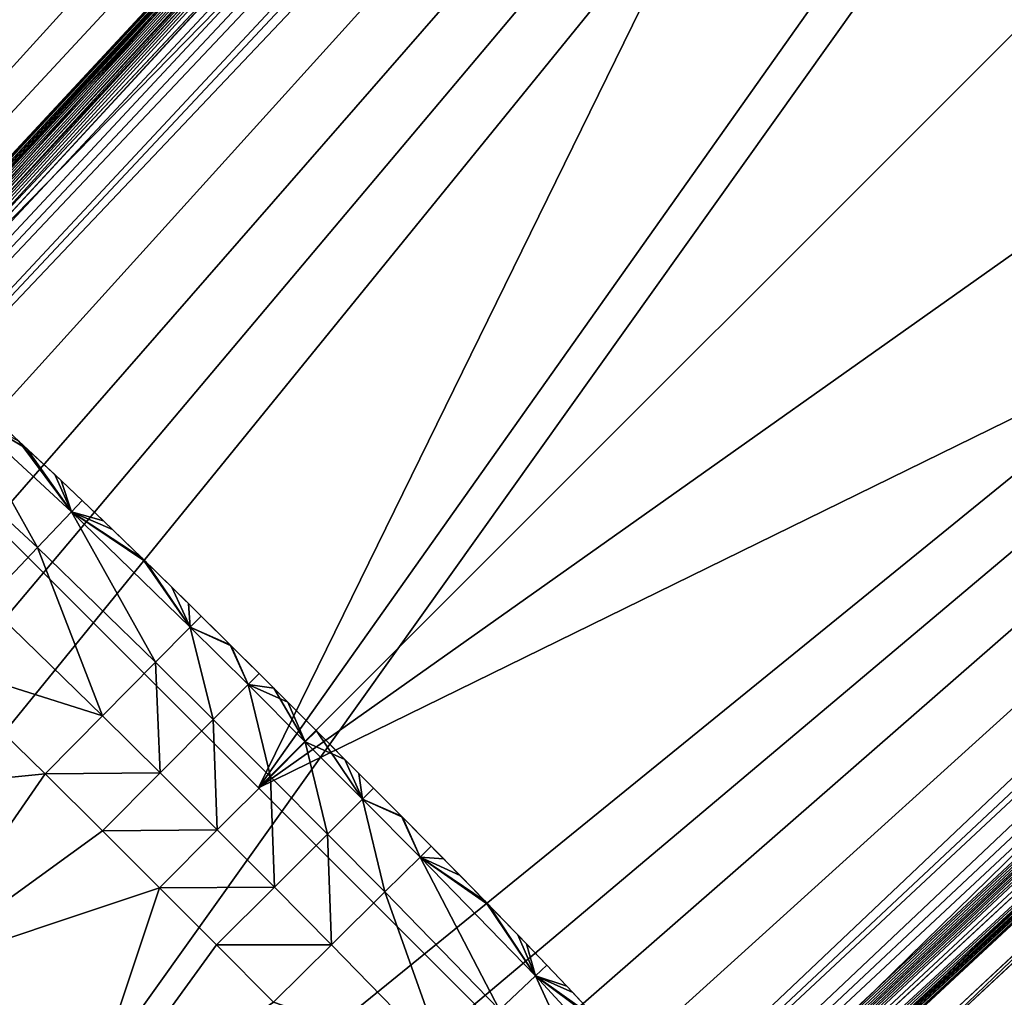
# Model space of a CAD drawing. Units: inches. Extents: x -13.8 to 14.7, y -14 to 13.8.
# Drawn here: x -8.9 to -8.4, y -8.9 to -8.4 of the extents above; entities that cross this region are included whole.
import ezdxf

# ---------------------------------------------------------------- set-up
doc = ezdxf.new("R2010")
doc.units = ezdxf.units.IN
doc.header["$MEASUREMENT"] = 0
for name, color, linetype in [('TABLE-BRACKET', 6, 'Continuous'), ('TABLE-GLIDE', 6, 'Continuous'), ('TABLE-LEG', 6, 'Continuous'), ('TABLE-TOP', 6, 'Continuous')]:
    doc.layers.add(name, color=color, linetype=linetype)

msp = doc.modelspace()

# ---------------------------------------------------------------- linework, layer by layer
at = {"layer": 'TABLE-BRACKET'}
for points in [[(-9.04551, -8.48856, 28.24804), (-8.56904, -8.15128, 28.24804), (-8.75166, -8.19471, 28.24804)], [(-8.56904, -8.15128, 28.24804), (-9.04551, -8.48856, 28.24804), (-8.49945, -8.22088, 28.24804)], [(-8.49945, -8.22088, 28.1693), (-9.04551, -8.48856, 28.1693), (-8.56904, -8.15128, 28.1693)], [(-8.75166, -8.1947, 28.1693), (-8.56904, -8.15128, 28.1693), (-9.04551, -8.48856, 28.1693)], [(-9.04551, -8.48856, 28.1693), (-9.11163, -8.42244, 28.1693), (-8.75166, -8.1947, 28.1693)], [(-8.75166, -8.19471, 28.24804), (-9.11163, -8.42244, 28.24804), (-9.04551, -8.48856, 28.24804)], [(-8.49945, -8.22088, 28.24804), (-9.04551, -8.48856, 28.24804), (-8.76713, -8.76695, 28.24804)], [(-9.04551, -8.48856, 28.1693), (-8.49945, -8.22088, 28.1693), (-8.76713, -8.76695, 28.1693)], [(-8.76713, -8.76695, 28.24804), (-8.42985, -8.29048, 28.24804), (-8.49945, -8.22088, 28.24804)], [(-8.76713, -8.76695, 28.1693), (-8.49945, -8.22088, 28.1693), (-8.42985, -8.29048, 28.1693)], [(-8.42985, -8.29048, 28.24804), (-8.76713, -8.76695, 28.24804), (-8.36025, -8.36007, 28.24804)], [(-8.76713, -8.76695, 28.1693), (-8.42985, -8.29048, 28.1693), (-8.36025, -8.36007, 28.1693)], [(-8.76713, -8.76695, 28.24804), (-8.29066, -8.42967, 28.24804), (-8.36025, -8.36007, 28.24804)], [(-8.29066, -8.42967, 28.1693), (-8.76713, -8.76695, 28.1693), (-8.36025, -8.36007, 28.1693)], [(-8.22106, -8.49927, 28.24804), (-8.29066, -8.42967, 28.24804), (-8.76713, -8.76695, 28.24804)], [(-8.22106, -8.49927, 28.1693), (-8.76713, -8.76695, 28.1693), (-8.29066, -8.42967, 28.1693)], [(-9.04551, -8.48856, 28.1693), (-8.76713, -8.76695, 28.24804), (-9.04551, -8.48856, 28.24804)], [(-8.76713, -8.76695, 28.1693), (-8.76713, -8.76695, 28.24804), (-9.04551, -8.48856, 28.1693)], [(-8.76713, -8.76695, 28.24804), (-8.48874, -9.04534, 28.24804), (-8.22106, -8.49927, 28.24804)], [(-8.76713, -8.76695, 28.1693), (-8.22106, -8.49927, 28.1693), (-8.48874, -9.04534, 28.1693)], [(-8.22106, -8.49927, 28.24804), (-8.48874, -9.04534, 28.24804), (-8.15146, -8.56887, 28.24804)], [(-8.15146, -8.56887, 28.1693), (-8.48874, -9.04534, 28.1693), (-8.22106, -8.49927, 28.1693)], [(-8.19489, -8.75148, 28.24804), (-8.15146, -8.56887, 28.24804), (-8.48874, -9.04534, 28.24804)], [(-8.48874, -9.04534, 28.1693), (-8.15146, -8.56887, 28.1693), (-8.19489, -8.75148, 28.1693)], [(-8.48874, -9.04534, 28.1693), (-8.19489, -8.75148, 28.1693), (-8.42263, -9.11145, 28.1693)], [(-8.42263, -9.11145, 28.24804), (-8.19489, -8.75148, 28.24804), (-8.48874, -9.04534, 28.24804)], [(-8.76713, -8.76695, 28.1693), (-8.48874, -9.04534, 28.24804), (-8.76713, -8.76695, 28.24804)], [(-8.48874, -9.04534, 28.1693), (-8.48874, -9.04534, 28.24804), (-8.76713, -8.76695, 28.1693)]]:
    msp.add_3dface(points, dxfattribs=at)
at = {"layer": 'TABLE-GLIDE'}
for points in [[(-8.8652, -8.66032, 0.10752), (-8.9142, -8.61506, 0.10752), (-8.89962, -8.5987, 0.14089)], [(-8.8652, -8.66032, 0.40419), (-8.89962, -8.5987, 0.37082), (-8.9142, -8.61506, 0.40419)], [(-8.8652, -8.66032, 0.10752), (-8.89962, -8.5987, 0.14089), (-8.85009, -8.64443, 0.14089)], [(-8.87352, -8.61303, 0.17712), (-8.85009, -8.64443, 0.14089), (-8.89962, -8.5987, 0.14089)], [(-8.8652, -8.66032, 0.40419), (-8.85009, -8.64443, 0.37082), (-8.89962, -8.5987, 0.37082)], [(-8.89962, -8.5987, 0.37082), (-8.86984, -8.61643, 0.3346), (-8.88234, -8.60496, 0.3346)], [(-8.89962, -8.5987, 0.37082), (-8.85009, -8.64443, 0.37082), (-8.86984, -8.61643, 0.3346)], [(-8.87352, -8.61303, 0.17712), (-8.88234, -8.60496, 0.3346), (-8.86984, -8.61643, 0.3346)], [(-8.88819, -8.68449, 0.0856), (-8.9142, -8.61506, 0.10752), (-8.8652, -8.66032, 0.10752)], [(-8.88819, -8.68449, 0.42611), (-8.8652, -8.66032, 0.40419), (-8.9142, -8.61506, 0.40419)], [(-8.85473, -8.63052, 0.17712), (-8.87352, -8.61303, 0.17712), (-8.86984, -8.61643, 0.3346)], [(-8.85473, -8.63052, 0.17712), (-8.85009, -8.64443, 0.14089), (-8.87352, -8.61303, 0.17712)], [(-8.85473, -8.63052, 0.17712), (-8.86984, -8.61643, 0.3346), (-8.85751, -8.62791, 0.3346)], [(-8.86984, -8.61643, 0.3346), (-8.85009, -8.64443, 0.37082), (-8.85751, -8.62791, 0.3346)], [(-8.83591, -8.64842, 0.17712), (-8.85473, -8.63052, 0.17712), (-8.85751, -8.62791, 0.3346)], [(-8.83591, -8.64842, 0.17712), (-8.85751, -8.62791, 0.3346), (-8.84533, -8.63943, 0.3346)], [(-8.85751, -8.62791, 0.3346), (-8.85009, -8.64443, 0.37082), (-8.84533, -8.63943, 0.3346)], [(-8.83591, -8.64842, 0.17712), (-8.85009, -8.64443, 0.14089), (-8.85473, -8.63052, 0.17712)], [(-8.83195, -8.65223, 0.3346), (-8.84533, -8.63943, 0.3346), (-8.85009, -8.64443, 0.37082)], [(-8.83591, -8.64842, 0.17712), (-8.84533, -8.63943, 0.3346), (-8.83195, -8.65223, 0.3346)], [(-8.81287, -8.71117, 0.10752), (-8.8652, -8.66032, 0.10752), (-8.85009, -8.64443, 0.14089)], [(-8.81287, -8.71117, 0.40419), (-8.85009, -8.64443, 0.37082), (-8.8652, -8.66032, 0.40419)], [(-8.81287, -8.71117, 0.10752), (-8.85009, -8.64443, 0.14089), (-8.79747, -8.69558, 0.14089)], [(-8.81706, -8.66666, 0.17712), (-8.85009, -8.64443, 0.14089), (-8.83591, -8.64842, 0.17712)], [(-8.79747, -8.69558, 0.14089), (-8.85009, -8.64443, 0.14089), (-8.81706, -8.66666, 0.17712)], [(-8.81287, -8.71117, 0.40419), (-8.79747, -8.69558, 0.37082), (-8.85009, -8.64443, 0.37082)], [(-8.81872, -8.66505, 0.3346), (-8.83195, -8.65223, 0.3346), (-8.85009, -8.64443, 0.37082)], [(-8.81872, -8.66505, 0.3346), (-8.85009, -8.64443, 0.37082), (-8.79747, -8.69558, 0.37082)], [(-8.81706, -8.66666, 0.17712), (-8.83591, -8.64842, 0.17712), (-8.83195, -8.65223, 0.3346)], [(-8.81706, -8.66666, 0.17712), (-8.83195, -8.65223, 0.3346), (-8.81872, -8.66505, 0.3346)], [(-8.83633, -8.7349, 0.0856), (-8.88819, -8.68449, 0.0856), (-8.8652, -8.66032, 0.10752)], [(-8.83633, -8.7349, 0.42611), (-8.8652, -8.66032, 0.40419), (-8.88819, -8.68449, 0.42611)], [(-8.83633, -8.7349, 0.0856), (-8.8652, -8.66032, 0.10752), (-8.81287, -8.71117, 0.10752)], [(-8.83633, -8.7349, 0.42611), (-8.81287, -8.71117, 0.40419), (-8.8652, -8.66032, 0.40419)], [(-8.79818, -8.68517, 0.17712), (-8.81706, -8.66666, 0.17712), (-8.81872, -8.66505, 0.3346)], [(-8.79818, -8.68517, 0.17712), (-8.81872, -8.66505, 0.3346), (-8.80561, -8.67786, 0.3346)], [(-8.79747, -8.69558, 0.37082), (-8.80561, -8.67786, 0.3346), (-8.81872, -8.66505, 0.3346)], [(-8.79818, -8.68517, 0.17712), (-8.79747, -8.69558, 0.14089), (-8.81706, -8.66666, 0.17712)], [(-8.79818, -8.68517, 0.17712), (-8.80561, -8.67786, 0.3346), (-8.79261, -8.69067, 0.3346)], [(-8.79261, -8.69067, 0.3346), (-8.80561, -8.67786, 0.3346), (-8.79747, -8.69558, 0.37082)], [(-8.83633, -8.7349, 0.0856), (-8.91316, -8.71075, 0.07869), (-8.88819, -8.68449, 0.0856)], [(-8.83633, -8.7349, 0.42611), (-8.88819, -8.68449, 0.42611), (-8.91316, -8.71075, 0.43302)], [(-8.77927, -8.70388, 0.17712), (-8.79818, -8.68517, 0.17712), (-8.79261, -8.69067, 0.3346)], [(-8.77927, -8.70388, 0.17712), (-8.79747, -8.69558, 0.14089), (-8.79818, -8.68517, 0.17712)], [(-8.79747, -8.69558, 0.37082), (-8.7797, -8.70345, 0.3346), (-8.79261, -8.69067, 0.3346)], [(-8.77927, -8.70388, 0.17712), (-8.79261, -8.69067, 0.3346), (-8.7797, -8.70345, 0.3346)], [(-8.78724, -8.73663, 0.10752), (-8.81287, -8.71117, 0.10752), (-8.79747, -8.69558, 0.14089)], [(-8.78724, -8.73663, 0.40419), (-8.79747, -8.69558, 0.37082), (-8.81287, -8.71117, 0.40419)], [(-8.78724, -8.73663, 0.10752), (-8.79747, -8.69558, 0.14089), (-8.77176, -8.72111, 0.14089)], [(-8.77176, -8.72111, 0.14089), (-8.79747, -8.69558, 0.14089), (-8.77927, -8.70388, 0.17712)], [(-8.78724, -8.73663, 0.40419), (-8.77176, -8.72111, 0.37082), (-8.79747, -8.69558, 0.37082)], [(-8.77176, -8.72111, 0.37082), (-8.7797, -8.70345, 0.3346), (-8.79747, -8.69558, 0.37082)], [(-8.76036, -8.72272, 0.17712), (-8.77927, -8.70388, 0.17712), (-8.7797, -8.70345, 0.3346)], [(-8.76036, -8.72272, 0.17712), (-8.7797, -8.70345, 0.3346), (-8.76688, -8.71621, 0.3346)], [(-8.76688, -8.71621, 0.3346), (-8.7797, -8.70345, 0.3346), (-8.77176, -8.72111, 0.37082)], [(-8.76036, -8.72272, 0.17712), (-8.77176, -8.72111, 0.14089), (-8.77927, -8.70388, 0.17712)], [(-8.91316, -8.71075, 0.07869), (-8.99663, -8.77411, 0.07869), (-8.86179, -8.76067, 0.07869)], [(-8.99663, -8.77411, -0.00005), (-8.91316, -8.71075, -0.00005), (-8.86179, -8.76067, -0.00005)], [(-8.99663, -8.77411, 0.07869), (-8.91316, -8.71075, 0.07869), (-8.86179, -8.76067, 0.07869)], [(-8.91316, -8.71075, 0.43302), (-8.99663, -8.77411, 0.43302), (-8.86179, -8.76067, 0.43302)], [(-8.91316, -8.71075, 0.07869), (-8.86179, -8.76067, 0.07869), (-8.86179, -8.76067, -0.00005)], [(-8.91316, -8.71075, 0.07869), (-8.86179, -8.76067, -0.00005), (-8.91316, -8.71075, -0.00005)], [(-8.83633, -8.7349, 0.0856), (-8.86179, -8.76067, 0.07869), (-8.91316, -8.71075, 0.07869)], [(-8.83633, -8.7349, 0.42611), (-8.91316, -8.71075, 0.43302), (-8.86179, -8.76067, 0.43302)], [(-8.8108, -8.76026, 0.0856), (-8.83633, -8.7349, 0.0856), (-8.81287, -8.71117, 0.10752)], [(-8.8108, -8.76026, 0.42611), (-8.81287, -8.71117, 0.40419), (-8.83633, -8.7349, 0.42611)], [(-8.8108, -8.76026, 0.0856), (-8.81287, -8.71117, 0.10752), (-8.78724, -8.73663, 0.10752)], [(-8.8108, -8.76026, 0.42611), (-8.78724, -8.73663, 0.40419), (-8.81287, -8.71117, 0.40419)], [(-8.77176, -8.72111, 0.37082), (-8.75414, -8.72893, 0.3346), (-8.76688, -8.71621, 0.3346)], [(-8.76036, -8.72272, 0.17712), (-8.76688, -8.71621, 0.3346), (-8.75414, -8.72893, 0.3346)], [(-8.76183, -8.76201, 0.10752), (-8.78724, -8.73663, 0.10752), (-8.77176, -8.72111, 0.14089)], [(-8.76183, -8.76201, 0.40419), (-8.77176, -8.72111, 0.37082), (-8.78724, -8.73663, 0.40419)], [(-8.76183, -8.76201, 0.10752), (-8.77176, -8.72111, 0.14089), (-8.74633, -8.74652, 0.14089)], [(-8.76036, -8.72272, 0.17712), (-8.74633, -8.74652, 0.14089), (-8.77176, -8.72111, 0.14089)], [(-8.76183, -8.76201, 0.40419), (-8.74633, -8.74652, 0.37082), (-8.77176, -8.72111, 0.37082)], [(-8.74633, -8.74652, 0.37082), (-8.75414, -8.72893, 0.3346), (-8.77176, -8.72111, 0.37082)], [(-8.74144, -8.74163, 0.17712), (-8.76036, -8.72272, 0.17712), (-8.75414, -8.72893, 0.3346)], [(-8.76036, -8.72272, 0.17712), (-8.74144, -8.74163, 0.17712), (-8.74633, -8.74652, 0.14089)], [(-8.74144, -8.74163, 0.17712), (-8.75414, -8.72893, 0.3346), (-8.74144, -8.74163, 0.3346)], [(-8.74144, -8.74163, 0.3346), (-8.75414, -8.72893, 0.3346), (-8.74633, -8.74652, 0.37082)], [(-8.8108, -8.76026, 0.0856), (-8.86179, -8.76067, 0.07869), (-8.83633, -8.7349, 0.0856)], [(-8.8108, -8.76026, 0.42611), (-8.83633, -8.7349, 0.42611), (-8.86179, -8.76067, 0.43302)], [(-8.78542, -8.78561, 0.0856), (-8.8108, -8.76026, 0.0856), (-8.78724, -8.73663, 0.10752)], [(-8.78542, -8.78561, 0.42611), (-8.78724, -8.73663, 0.40419), (-8.8108, -8.76026, 0.42611)], [(-8.78542, -8.78561, 0.0856), (-8.78724, -8.73663, 0.10752), (-8.76183, -8.76201, 0.10752)], [(-8.78542, -8.78561, 0.42611), (-8.76183, -8.76201, 0.40419), (-8.78724, -8.73663, 0.40419)], [(-8.74144, -8.74163, 0.17712), (-8.72092, -8.77195, 0.14089), (-8.74633, -8.74652, 0.14089)], [(-8.74633, -8.74652, 0.37082), (-8.72875, -8.75433, 0.3346), (-8.74144, -8.74163, 0.3346)], [(-8.72253, -8.76055, 0.17712), (-8.74144, -8.74163, 0.17712), (-8.74144, -8.74163, 0.3346)], [(-8.72253, -8.76055, 0.17712), (-8.74144, -8.74163, 0.3346), (-8.72875, -8.75433, 0.3346)], [(-8.74144, -8.74163, 0.17712), (-8.72253, -8.76055, 0.17712), (-8.72092, -8.77195, 0.14089)], [(-8.73644, -8.78742, 0.10752), (-8.76183, -8.76201, 0.10752), (-8.74633, -8.74652, 0.14089)], [(-8.73644, -8.78742, 0.40419), (-8.74633, -8.74652, 0.37082), (-8.76183, -8.76201, 0.40419)], [(-8.73644, -8.78742, 0.10752), (-8.74633, -8.74652, 0.14089), (-8.72092, -8.77195, 0.14089)], [(-8.73644, -8.78742, 0.40419), (-8.72092, -8.77195, 0.37082), (-8.74633, -8.74652, 0.37082)], [(-8.74633, -8.74652, 0.37082), (-8.72092, -8.77195, 0.37082), (-8.72875, -8.75433, 0.3346)], [(-8.72253, -8.76055, 0.17712), (-8.72875, -8.75433, 0.3346), (-8.71603, -8.76707, 0.3346)], [(-8.72875, -8.75433, 0.3346), (-8.72092, -8.77195, 0.37082), (-8.71603, -8.76707, 0.3346)], [(-8.92239, -8.84834, 0.07869), (-8.86179, -8.76067, 0.07869), (-8.99663, -8.77411, 0.07869)], [(-8.92239, -8.84834, -0.00005), (-8.99663, -8.77411, -0.00005), (-8.86179, -8.76067, -0.00005)], [(-8.92239, -8.84834, 0.07869), (-8.99663, -8.77411, 0.07869), (-8.86179, -8.76067, 0.07869)], [(-8.92239, -8.84834, 0.43302), (-8.86179, -8.76067, 0.43302), (-8.99663, -8.77411, 0.43302)], [(-8.83638, -8.78591, 0.07869), (-8.86179, -8.76067, 0.07869), (-8.92239, -8.84834, 0.07869)], [(-8.83638, -8.78591, -0.00005), (-8.92239, -8.84834, -0.00005), (-8.86179, -8.76067, -0.00005)], [(-8.83638, -8.78591, 0.07869), (-8.92239, -8.84834, 0.07869), (-8.86179, -8.76067, 0.07869)], [(-8.83638, -8.78591, 0.43302), (-8.86179, -8.76067, 0.43302), (-8.92239, -8.84834, 0.43302)], [(-8.8108, -8.76026, 0.0856), (-8.83638, -8.78591, 0.07869), (-8.86179, -8.76067, 0.07869)], [(-8.8108, -8.76026, 0.42611), (-8.86179, -8.76067, 0.43302), (-8.83638, -8.78591, 0.43302)], [(-8.86179, -8.76067, 0.07869), (-8.83638, -8.78591, 0.07869), (-8.83638, -8.78591, -0.00005)], [(-8.86179, -8.76067, 0.07869), (-8.83638, -8.78591, -0.00005), (-8.86179, -8.76067, -0.00005)], [(-8.78542, -8.78561, 0.0856), (-8.83638, -8.78591, 0.07869), (-8.8108, -8.76026, 0.0856)], [(-8.78542, -8.78561, 0.42611), (-8.8108, -8.76026, 0.42611), (-8.83638, -8.78591, 0.43302)], [(-8.76007, -8.81098, 0.0856), (-8.78542, -8.78561, 0.0856), (-8.76183, -8.76201, 0.10752)], [(-8.76007, -8.81098, 0.42611), (-8.76183, -8.76201, 0.40419), (-8.78542, -8.78561, 0.42611)], [(-8.76007, -8.81098, 0.0856), (-8.76183, -8.76201, 0.10752), (-8.73644, -8.78742, 0.10752)], [(-8.76007, -8.81098, 0.42611), (-8.73644, -8.78742, 0.40419), (-8.76183, -8.76201, 0.40419)], [(-8.70369, -8.77946, 0.17712), (-8.72253, -8.76055, 0.17712), (-8.71603, -8.76707, 0.3346)], [(-8.72092, -8.77195, 0.14089), (-8.72253, -8.76055, 0.17712), (-8.70369, -8.77946, 0.17712)], [(-8.72092, -8.77195, 0.37082), (-8.70327, -8.77989, 0.3346), (-8.71603, -8.76707, 0.3346)], [(-8.70369, -8.77946, 0.17712), (-8.71603, -8.76707, 0.3346), (-8.70327, -8.77989, 0.3346)], [(-8.71098, -8.81306, 0.10752), (-8.73644, -8.78742, 0.10752), (-8.72092, -8.77195, 0.14089)], [(-8.71098, -8.81306, 0.40419), (-8.72092, -8.77195, 0.37082), (-8.73644, -8.78742, 0.40419)], [(-8.71098, -8.81306, 0.10752), (-8.72092, -8.77195, 0.14089), (-8.69539, -8.79765, 0.14089)], [(-8.69539, -8.79765, 0.14089), (-8.72092, -8.77195, 0.14089), (-8.70369, -8.77946, 0.17712)], [(-8.71098, -8.81306, 0.40419), (-8.69539, -8.79765, 0.37082), (-8.72092, -8.77195, 0.37082)], [(-8.70327, -8.77989, 0.3346), (-8.72092, -8.77195, 0.37082), (-8.69539, -8.79765, 0.37082)], [(-8.68498, -8.79837, 0.17712), (-8.70369, -8.77946, 0.17712), (-8.70327, -8.77989, 0.3346)], [(-8.69539, -8.79765, 0.14089), (-8.70369, -8.77946, 0.17712), (-8.68498, -8.79837, 0.17712)], [(-8.68498, -8.79837, 0.17712), (-8.70327, -8.77989, 0.3346), (-8.69047, -8.7928, 0.3346)], [(-8.70327, -8.77989, 0.3346), (-8.69539, -8.79765, 0.37082), (-8.69047, -8.7928, 0.3346)], [(-8.81104, -8.81123, 0.07869), (-8.83638, -8.78591, 0.07869), (-8.92239, -8.84834, 0.07869)], [(-8.81104, -8.81123, -0.00005), (-8.92239, -8.84834, -0.00005), (-8.83638, -8.78591, -0.00005)], [(-8.92239, -8.84834, 0.07869), (-8.83638, -8.78591, 0.07869), (-8.81104, -8.81123, 0.07869)], [(-8.92239, -8.84834, 0.43302), (-8.81104, -8.81123, 0.43302), (-8.83638, -8.78591, 0.43302)], [(-8.78542, -8.78561, 0.0856), (-8.81104, -8.81123, 0.07869), (-8.83638, -8.78591, 0.07869)], [(-8.78542, -8.78561, 0.42611), (-8.83638, -8.78591, 0.43302), (-8.81104, -8.81123, 0.43302)], [(-8.83638, -8.78591, 0.07869), (-8.81104, -8.81123, 0.07869), (-8.81104, -8.81123, -0.00005)], [(-8.83638, -8.78591, 0.07869), (-8.81104, -8.81123, -0.00005), (-8.83638, -8.78591, -0.00005)], [(-8.81104, -8.81123, 0.07869), (-8.78542, -8.78561, 0.0856), (-8.76007, -8.81098, 0.0856)], [(-8.76007, -8.81098, 0.42611), (-8.78542, -8.78561, 0.42611), (-8.81104, -8.81123, 0.43302)], [(-8.73472, -8.83651, 0.0856), (-8.76007, -8.81098, 0.0856), (-8.73644, -8.78742, 0.10752)], [(-8.73472, -8.83651, 0.42611), (-8.73644, -8.78742, 0.40419), (-8.76007, -8.81098, 0.42611)], [(-8.73472, -8.83651, 0.0856), (-8.73644, -8.78742, 0.10752), (-8.71098, -8.81306, 0.10752)], [(-8.73472, -8.83651, 0.42611), (-8.71098, -8.81306, 0.40419), (-8.73644, -8.78742, 0.40419)], [(-8.69539, -8.79765, 0.37082), (-8.67767, -8.8058, 0.3346), (-8.69047, -8.7928, 0.3346)], [(-8.68498, -8.79837, 0.17712), (-8.69047, -8.7928, 0.3346), (-8.67767, -8.8058, 0.3346)], [(-8.66012, -8.86539, 0.10752), (-8.71098, -8.81306, 0.10752), (-8.69539, -8.79765, 0.14089)], [(-8.66012, -8.86539, 0.40419), (-8.69539, -8.79765, 0.37082), (-8.71098, -8.81306, 0.40419)], [(-8.66012, -8.86539, 0.10752), (-8.69539, -8.79765, 0.14089), (-8.64424, -8.85029, 0.14089)], [(-8.69539, -8.79765, 0.14089), (-8.68498, -8.79837, 0.17712), (-8.66647, -8.81725, 0.17712)], [(-8.64424, -8.85029, 0.14089), (-8.69539, -8.79765, 0.14089), (-8.66647, -8.81725, 0.17712)], [(-8.66012, -8.86539, 0.40419), (-8.64424, -8.85029, 0.37082), (-8.69539, -8.79765, 0.37082)], [(-8.67767, -8.8058, 0.3346), (-8.69539, -8.79765, 0.37082), (-8.66486, -8.8189, 0.3346)], [(-8.66486, -8.8189, 0.3346), (-8.69539, -8.79765, 0.37082), (-8.64424, -8.85029, 0.37082)], [(-8.66647, -8.81725, 0.17712), (-8.68498, -8.79837, 0.17712), (-8.67767, -8.8058, 0.3346)], [(-8.66647, -8.81725, 0.17712), (-8.67767, -8.8058, 0.3346), (-8.66486, -8.8189, 0.3346)], [(-8.92239, -8.84834, 0.07869), (-8.84816, -8.92258, 0.07869), (-8.81104, -8.81123, 0.07869)], [(-8.92239, -8.84834, -0.00005), (-8.81104, -8.81123, -0.00005), (-8.84816, -8.92258, -0.00005)], [(-8.92239, -8.84834, 0.07869), (-8.81104, -8.81123, 0.07869), (-8.84816, -8.92258, 0.07869)], [(-8.84816, -8.92258, 0.43302), (-8.81104, -8.81123, 0.43302), (-8.92239, -8.84834, 0.43302)], [(-8.84816, -8.92258, 0.07869), (-8.78573, -8.83656, 0.07869), (-8.81104, -8.81123, 0.07869)], [(-8.81104, -8.81123, -0.00005), (-8.78573, -8.83656, -0.00005), (-8.84816, -8.92258, -0.00005)], [(-8.81104, -8.81123, 0.07869), (-8.78573, -8.83656, 0.07869), (-8.84816, -8.92258, 0.07869)], [(-8.81104, -8.81123, 0.43302), (-8.84816, -8.92258, 0.43302), (-8.78573, -8.83656, 0.43302)], [(-8.81104, -8.81123, 0.07869), (-8.76007, -8.81098, 0.0856), (-8.78573, -8.83656, 0.07869)], [(-8.76007, -8.81098, 0.42611), (-8.81104, -8.81123, 0.43302), (-8.78573, -8.83656, 0.43302)], [(-8.81104, -8.81123, 0.07869), (-8.78573, -8.83656, 0.07869), (-8.78573, -8.83656, -0.00005)], [(-8.81104, -8.81123, 0.07869), (-8.78573, -8.83656, -0.00005), (-8.81104, -8.81123, -0.00005)], [(-8.73472, -8.83651, 0.0856), (-8.78573, -8.83656, 0.07869), (-8.76007, -8.81098, 0.0856)], [(-8.73472, -8.83651, 0.42611), (-8.76007, -8.81098, 0.42611), (-8.78573, -8.83656, 0.43302)], [(-8.6843, -8.88838, 0.0856), (-8.73472, -8.83651, 0.0856), (-8.71098, -8.81306, 0.10752)], [(-8.6843, -8.88838, 0.42611), (-8.71098, -8.81306, 0.40419), (-8.73472, -8.83651, 0.42611)], [(-8.6843, -8.88838, 0.0856), (-8.71098, -8.81306, 0.10752), (-8.66012, -8.86539, 0.10752)], [(-8.6843, -8.88838, 0.42611), (-8.66012, -8.86539, 0.40419), (-8.71098, -8.81306, 0.40419)], [(-8.64824, -8.8361, 0.17712), (-8.66647, -8.81725, 0.17712), (-8.66486, -8.8189, 0.3346)], [(-8.64424, -8.85029, 0.14089), (-8.66647, -8.81725, 0.17712), (-8.64824, -8.8361, 0.17712)], [(-8.64824, -8.8361, 0.17712), (-8.66486, -8.8189, 0.3346), (-8.65205, -8.83214, 0.3346)], [(-8.64424, -8.85029, 0.37082), (-8.65205, -8.83214, 0.3346), (-8.66486, -8.8189, 0.3346)], [(-8.63034, -8.85492, 0.17712), (-8.64824, -8.8361, 0.17712), (-8.65205, -8.83214, 0.3346)], [(-8.63034, -8.85492, 0.17712), (-8.65205, -8.83214, 0.3346), (-8.63923, -8.84553, 0.3346)], [(-8.65205, -8.83214, 0.3346), (-8.64424, -8.85029, 0.37082), (-8.63923, -8.84553, 0.3346)], [(-8.78573, -8.83656, 0.07869), (-8.84816, -8.92258, 0.07869), (-8.76048, -8.86198, 0.07869)], [(-8.76048, -8.86198, -0.00005), (-8.84816, -8.92258, -0.00005), (-8.78573, -8.83656, -0.00005)], [(-8.76048, -8.86198, 0.07869), (-8.84816, -8.92258, 0.07869), (-8.78573, -8.83656, 0.07869)], [(-8.78573, -8.83656, 0.43302), (-8.84816, -8.92258, 0.43302), (-8.76048, -8.86198, 0.43302)], [(-8.73472, -8.83651, 0.0856), (-8.76048, -8.86198, 0.07869), (-8.78573, -8.83656, 0.07869)], [(-8.73472, -8.83651, 0.42611), (-8.78573, -8.83656, 0.43302), (-8.76048, -8.86198, 0.43302)], [(-8.78573, -8.83656, 0.07869), (-8.76048, -8.86198, 0.07869), (-8.76048, -8.86198, -0.00005)], [(-8.78573, -8.83656, 0.07869), (-8.76048, -8.86198, -0.00005), (-8.78573, -8.83656, -0.00005)], [(-8.6843, -8.88838, 0.0856), (-8.76048, -8.86198, 0.07869), (-8.73472, -8.83651, 0.0856)], [(-8.6843, -8.88838, 0.42611), (-8.73472, -8.83651, 0.42611), (-8.76048, -8.86198, 0.43302)], [(-8.64424, -8.85029, 0.14089), (-8.64824, -8.8361, 0.17712), (-8.63034, -8.85492, 0.17712)], [(-8.63923, -8.84553, 0.3346), (-8.64424, -8.85029, 0.37082), (-8.6277, -8.85772, 0.3346)], [(-8.63034, -8.85492, 0.17712), (-8.63923, -8.84553, 0.3346), (-8.6277, -8.85772, 0.3346)], [(-8.84816, -8.92258, 0.07869), (-8.92239, -8.84834, 0.07869), (-8.99663, -8.92258, 0.07869)], [(-8.92239, -8.84834, -0.00005), (-8.84816, -8.92258, -0.00005), (-8.92239, -8.99682, -0.00005)], [(-8.92239, -8.84834, 0.07869), (-8.84816, -8.92258, 0.07869), (-8.92239, -8.99682, 0.07869)], [(-8.90959, -8.91562, 0.43302), (-8.84816, -8.92258, 0.43302), (-8.92239, -8.84834, 0.43302)], [(-8.6148, -8.91444, 0.10752), (-8.66012, -8.86539, 0.10752), (-8.64424, -8.85029, 0.14089)], [(-8.6148, -8.91444, 0.40419), (-8.64424, -8.85029, 0.37082), (-8.66012, -8.86539, 0.40419)], [(-8.6148, -8.91444, 0.10752), (-8.64424, -8.85029, 0.14089), (-8.59843, -8.89987, 0.14089)], [(-8.64424, -8.85029, 0.14089), (-8.63034, -8.85492, 0.17712), (-8.61284, -8.87371, 0.17712)], [(-8.64424, -8.85029, 0.14089), (-8.61284, -8.87371, 0.17712), (-8.59843, -8.89987, 0.14089)], [(-8.6148, -8.91444, 0.40419), (-8.59843, -8.89987, 0.37082), (-8.64424, -8.85029, 0.37082)], [(-8.64424, -8.85029, 0.37082), (-8.61618, -8.87007, 0.3346), (-8.6277, -8.85772, 0.3346)], [(-8.61618, -8.87007, 0.3346), (-8.64424, -8.85029, 0.37082), (-8.59843, -8.89987, 0.37082)], [(-8.61284, -8.87371, 0.17712), (-8.63034, -8.85492, 0.17712), (-8.6277, -8.85772, 0.3346)], [(-8.61284, -8.87371, 0.17712), (-8.6277, -8.85772, 0.3346), (-8.61618, -8.87007, 0.3346)]]:
    msp.add_3dface(points, dxfattribs=at)
at = {"layer": 'TABLE-LEG'}
for points in [[(-9.18706, -8.84748, 0.43302), (-1.62043, -0.74904, 24.54781), (-5.76473, -5.13962, 13.76351)], [(-9.18706, -8.84748, 0.43302), (-7.35108, -6.76719, 6.46172), (-1.62043, -0.74904, 24.54781)], [(-5.79249, -5.05559, 13.77046), (-9.27952, -8.81448, 1.8639), (-1.91835, -0.89844, 27.25664)], [(-9.27952, -8.81448, 1.8639), (-1.92537, -0.92216, 27.26591), (-1.91835, -0.89844, 27.25664)], [(-1.92537, -0.92216, 27.26591), (-9.27952, -8.81448, 1.8639), (-9.70943, -9.3103, 0.43302)], [(-9.70943, -9.3103, 0.43302), (-1.92688, -0.94519, 27.2733), (-1.92537, -0.92216, 27.26591)], [(-1.92688, -0.94519, 27.2733), (-9.70943, -9.3103, 0.43302), (-1.92357, -0.96861, 27.27936)], [(-6.76507, -6.22451, 10.38422), (-1.851, -0.95201, 27.25249), (-9.62783, -9.30874, 0.43302)], [(-1.851, -0.95201, 27.25249), (-6.98208, -6.49017, 9.63393), (-9.62783, -9.30874, 0.43302)], [(-9.7027, -9.35812, 0.43302), (-1.92357, -0.96861, 27.27936), (-9.70943, -9.3103, 0.43302)], [(-9.7027, -9.35812, 0.43302), (-5.79528, -5.25472, 13.78853), (-1.92357, -0.96861, 27.27936)], [(-5.05556, -5.7925, 13.77046), (-8.79162, -9.2429, 0.43302), (-0.6935, -1.67593, 24.54781)], [(-8.79162, -9.2429, 0.43302), (-4.79824, -5.40374, 12.49041), (-0.6935, -1.67593, 24.54781)], [(-9.30855, -9.628, 0.43302), (-6.63241, -7.11383, 9.17899), (-0.95167, -1.85089, 27.25237)], [(-6.4707, -6.99475, 9.59188), (-9.30855, -9.628, 0.43302), (-0.95167, -1.85089, 27.25237)], [(-5.25468, -5.7953, 13.78853), (-9.35793, -9.70288, 0.43302), (-0.99092, -1.9156, 27.28369)], [(-9.35793, -9.70288, 0.43302), (-0.96873, -1.9234, 27.27936), (-0.99092, -1.9156, 27.28369)], [(-0.89973, -1.91868, 27.25714), (-8.81324, -9.27932, 1.86289), (-5.05556, -5.7925, 13.77046)], [(-0.92229, -1.92521, 27.26591), (-8.81324, -9.27932, 1.86289), (-0.89973, -1.91868, 27.25714)], [(-9.3101, -9.70961, 0.43302), (-0.96873, -1.9234, 27.27936), (-9.35793, -9.70288, 0.43302)], [(-0.96873, -1.9234, 27.27936), (-9.3101, -9.70961, 0.43302), (-0.94531, -1.92671, 27.2733)], [(-0.92229, -1.92521, 27.26591), (-0.94531, -1.92671, 27.2733), (-9.3101, -9.70961, 0.43302)], [(-0.92229, -1.92521, 27.26591), (-9.3101, -9.70961, 0.43302), (-8.81324, -9.27932, 1.86289)], [(-7.73806, -7.14749, 7.05145), (-5.45943, -4.74258, 12.49041), (-9.46227, -9.00854, 0.43302)], [(-9.42968, -8.9808, 0.43302), (-9.46227, -9.00854, 0.43302), (-5.45943, -4.74258, 12.49041)], [(-5.45943, -4.74258, 12.49041), (-7.35108, -6.76719, 6.46172), (-9.42968, -8.9808, 0.43302)], [(-5.79249, -5.05559, 13.77046), (-7.73806, -7.14749, 7.05145), (-9.27952, -8.81448, 1.8639)], [(-9.18706, -8.84748, 0.43302), (-5.76473, -5.13962, 13.76351), (-7.71473, -7.23593, 7.04831)], [(-9.7027, -9.35812, 0.43302), (-7.74495, -7.35837, 7.05664), (-5.79528, -5.25472, 13.78853)], [(-4.79824, -5.40374, 12.49041), (-9.03647, -9.37434, 0.43302), (-9.0635, -9.40108, 0.43302)], [(-9.0635, -9.40108, 0.43302), (-7.23581, -7.71483, 7.04831), (-4.79824, -5.40374, 12.49041)], [(-4.79824, -5.40374, 12.49041), (-6.82277, -7.29548, 6.46172), (-9.03647, -9.37434, 0.43302)], [(-4.79824, -5.40374, 12.49041), (-8.79162, -9.2429, 0.43302), (-6.82277, -7.29548, 6.46172)], [(-7.14737, -7.73815, 7.05145), (-5.05556, -5.7925, 13.77046), (-8.81324, -9.27932, 1.86289)], [(-7.14737, -7.73815, 7.05145), (-8.79162, -9.2429, 0.43302), (-5.05556, -5.7925, 13.77046)], [(-9.35793, -9.70288, 0.43302), (-5.25468, -5.7953, 13.78853), (-7.35825, -7.74505, 7.05665)], [(-9.62391, -9.29313, 0.43302), (-6.76507, -6.22451, 10.38422), (-9.62783, -9.30874, 0.43302)], [(-6.76507, -6.22451, 10.38422), (-9.62391, -9.29313, 0.43302), (-7.5051, -7.01436, 7.81615)], [(-9.62783, -9.30874, 0.43302), (-6.98208, -6.49017, 9.63393), (-9.62553, -9.32468, 0.43302)], [(-7.60399, -7.17092, 7.47157), (-9.62553, -9.32468, 0.43302), (-6.98208, -6.49017, 9.63393)], [(-7.35108, -6.76719, 6.46172), (-9.40298, -8.9538, 0.43302), (-9.42968, -8.9808, 0.43302)], [(-9.37627, -8.9268, 0.43302), (-9.40298, -8.9538, 0.43302), (-7.35108, -6.76719, 6.46172)], [(-7.35108, -6.76719, 6.46172), (-9.34912, -8.89718, 0.43302), (-9.37627, -8.9268, 0.43302)], [(-7.35108, -6.76719, 6.46172), (-9.32286, -8.8728, 0.43302), (-9.34912, -8.89718, 0.43302)], [(-9.32286, -8.8728, 0.43302), (-7.35108, -6.76719, 6.46172), (-9.29615, -8.8458, 0.43302)], [(-7.35108, -6.76719, 6.46172), (-9.26997, -8.81555, 0.43302), (-9.29615, -8.8458, 0.43302)], [(-7.35108, -6.76719, 6.46172), (-9.24274, -8.7918, 0.43302), (-9.26997, -8.81555, 0.43302)], [(-9.2149, -8.81964, 0.43302), (-9.24274, -8.7918, 0.43302), (-7.35108, -6.76719, 6.46172)], [(-7.35108, -6.76719, 6.46172), (-9.18706, -8.84748, 0.43302), (-9.2149, -8.81964, 0.43302)], [(-9.30855, -9.628, 0.43302), (-6.4707, -6.99475, 9.59188), (-9.29294, -9.62409, 0.43302)], [(-6.4707, -6.99475, 9.59188), (-7.05578, -7.54384, 7.6824), (-9.29294, -9.62409, 0.43302)], [(-9.62391, -9.29313, 0.43302), (-7.86705, -7.40095, 6.54944), (-7.5051, -7.01436, 7.81615)], [(-7.16536, -7.59883, 7.48948), (-6.63241, -7.11383, 9.17899), (-9.32448, -9.62571, 0.43302)], [(-9.30855, -9.628, 0.43302), (-9.32448, -9.62571, 0.43302), (-6.63241, -7.11383, 9.17899)], [(-7.73806, -7.14749, 7.05145), (-9.64333, -9.19681, 0.43302), (-9.67003, -9.22381, 0.43302)], [(-9.67003, -9.22381, 0.43302), (-9.27952, -8.81448, 1.8639), (-7.73806, -7.14749, 7.05145)], [(-9.61967, -9.16653, 0.43302), (-9.64333, -9.19681, 0.43302), (-7.73806, -7.14749, 7.05145)], [(-7.73806, -7.14749, 7.05145), (-9.58992, -9.14281, 0.43302), (-9.61967, -9.16653, 0.43302)], [(-7.73806, -7.14749, 7.05145), (-9.56321, -9.11581, 0.43302), (-9.58992, -9.14281, 0.43302)], [(-9.56321, -9.11581, 0.43302), (-7.73806, -7.14749, 7.05145), (-9.54097, -9.08754, 0.43302)], [(-7.73806, -7.14749, 7.05145), (-9.5098, -9.0618, 0.43302), (-9.54097, -9.08754, 0.43302)], [(-7.73806, -7.14749, 7.05145), (-9.48309, -9.0348, 0.43302), (-9.5098, -9.0618, 0.43302)], [(-7.73806, -7.14749, 7.05145), (-9.46227, -9.00854, 0.43302), (-9.48309, -9.0348, 0.43302)], [(-7.83466, -7.42837, 6.65858), (-9.62553, -9.32468, 0.43302), (-7.60399, -7.17092, 7.47157)], [(-9.61475, -9.27988, 0.43302), (-9.58802, -9.25286, 0.43302), (-7.71473, -7.23593, 7.04831)], [(-9.61475, -9.27988, 0.43302), (-7.71473, -7.23593, 7.04831), (-7.95019, -7.48927, 6.2479)], [(-7.71473, -7.23593, 7.04831), (-9.58802, -9.25286, 0.43302), (-9.5613, -9.22583, 0.43302)], [(-9.53456, -9.19881, 0.43302), (-7.71473, -7.23593, 7.04831), (-9.5613, -9.22583, 0.43302)], [(-9.50783, -9.17178, 0.43302), (-7.71473, -7.23593, 7.04831), (-9.53456, -9.19881, 0.43302)], [(-7.71473, -7.23593, 7.04831), (-9.50783, -9.17178, 0.43302), (-9.4811, -9.14476, 0.43302)], [(-7.71473, -7.23593, 7.04831), (-9.4811, -9.14476, 0.43302), (-9.45437, -9.11773, 0.43302)], [(-9.42764, -9.09071, 0.43302), (-7.71473, -7.23593, 7.04831), (-9.45437, -9.11773, 0.43302)], [(-9.40091, -9.06368, 0.43302), (-7.71473, -7.23593, 7.04831), (-9.42764, -9.09071, 0.43302)], [(-7.71473, -7.23593, 7.04831), (-9.40091, -9.06368, 0.43302), (-9.37418, -9.03666, 0.43302)], [(-9.34744, -9.00963, 0.43302), (-7.71473, -7.23593, 7.04831), (-9.37418, -9.03666, 0.43302)], [(-7.71473, -7.23593, 7.04831), (-9.34744, -9.00963, 0.43302), (-9.32071, -8.98261, 0.43302)], [(-9.29398, -8.95558, 0.43302), (-7.71473, -7.23593, 7.04831), (-9.32071, -8.98261, 0.43302)], [(-9.26725, -8.92856, 0.43302), (-7.71473, -7.23593, 7.04831), (-9.29398, -8.95558, 0.43302)], [(-7.71473, -7.23593, 7.04831), (-9.26725, -8.92856, 0.43302), (-9.24052, -8.90153, 0.43302)], [(-9.21379, -8.8745, 0.43302), (-7.71473, -7.23593, 7.04831), (-9.24052, -8.90153, 0.43302)], [(-9.18706, -8.84748, 0.43302), (-7.71473, -7.23593, 7.04831), (-9.21379, -8.8745, 0.43302)], [(-6.82277, -7.29548, 6.46172), (-9.00945, -9.34761, 0.43302), (-9.03647, -9.37434, 0.43302)], [(-6.82277, -7.29548, 6.46172), (-8.98242, -9.32088, 0.43302), (-9.00945, -9.34761, 0.43302)], [(-6.82277, -7.29548, 6.46172), (-8.9554, -9.29415, 0.43302), (-8.98242, -9.32088, 0.43302)], [(-6.82277, -7.29548, 6.46172), (-8.92838, -9.26742, 0.43302), (-8.9554, -9.29415, 0.43302)], [(-8.92838, -9.26742, 0.43302), (-6.82277, -7.29548, 6.46172), (-8.90136, -9.24068, 0.43302)], [(-6.82277, -7.29548, 6.46172), (-8.87433, -9.21395, 0.43302), (-8.90136, -9.24068, 0.43302)], [(-6.82277, -7.29548, 6.46172), (-8.8473, -9.18722, 0.43302), (-8.87433, -9.21395, 0.43302)], [(-6.82277, -7.29548, 6.46172), (-8.81946, -9.21506, 0.43302), (-8.8473, -9.18722, 0.43302)], [(-8.81946, -9.21506, 0.43302), (-6.82277, -7.29548, 6.46172), (-8.79162, -9.2429, 0.43302)], [(-9.61694, -9.33822, 0.43302), (-7.83466, -7.42837, 6.65858), (-7.71709, -7.31124, 7.05002)], [(-9.58207, -9.37308, 0.43302), (-9.61694, -9.33822, 0.43302), (-7.71709, -7.31124, 7.05002)], [(-9.54721, -9.40794, 0.43302), (-9.58207, -9.37308, 0.43302), (-7.71709, -7.31124, 7.05002)], [(-7.71709, -7.31124, 7.05002), (-9.51235, -9.4428, 0.43302), (-9.54721, -9.40794, 0.43302)], [(-9.51235, -9.4428, 0.43302), (-7.71709, -7.31124, 7.05002), (-9.47748, -9.47767, 0.43302)], [(-9.47748, -9.47767, 0.43302), (-7.71709, -7.31124, 7.05002), (-7.31112, -7.71719, 7.05002)], [(-7.74495, -7.35837, 7.05664), (-9.7027, -9.35812, 0.43302), (-9.67752, -9.39821, 0.43302)], [(-9.39857, -9.67715, 0.43302), (-7.74495, -7.35837, 7.05664), (-9.67752, -9.39821, 0.43302)], [(-9.39857, -9.67715, 0.43302), (-7.35825, -7.74505, 7.05665), (-7.74495, -7.35837, 7.05664)], [(-9.61475, -9.27988, 0.43302), (-7.86705, -7.40095, 6.54944), (-9.62391, -9.29313, 0.43302)], [(-7.86705, -7.40095, 6.54944), (-9.61475, -9.27988, 0.43302), (-7.95019, -7.48927, 6.2479)], [(-9.62553, -9.32468, 0.43302), (-7.83466, -7.42837, 6.65858), (-9.61694, -9.33822, 0.43302)], [(-7.4167, -7.88189, 6.49856), (-9.29294, -9.62409, 0.43302), (-7.05578, -7.54384, 7.6824)], [(-7.47534, -7.87848, 6.50682), (-7.16536, -7.59883, 7.48948), (-9.32448, -9.62571, 0.43302)], [(-9.27969, -9.61493, 0.43302), (-7.23581, -7.71483, 7.04831), (-9.25267, -9.5882, 0.43302)], [(-9.27969, -9.61493, 0.43302), (-7.44703, -7.91112, 6.38395), (-7.23581, -7.71483, 7.04831)], [(-7.23581, -7.71483, 7.04831), (-9.22564, -9.56147, 0.43302), (-9.25267, -9.5882, 0.43302)], [(-7.23581, -7.71483, 7.04831), (-9.19862, -9.53474, 0.43302), (-9.22564, -9.56147, 0.43302)], [(-7.23581, -7.71483, 7.04831), (-9.17159, -9.508, 0.43302), (-9.19862, -9.53474, 0.43302)], [(-7.23581, -7.71483, 7.04831), (-9.14457, -9.48127, 0.43302), (-9.17159, -9.508, 0.43302)], [(-7.23581, -7.71483, 7.04831), (-9.11755, -9.45454, 0.43302), (-9.14457, -9.48127, 0.43302)], [(-7.23581, -7.71483, 7.04831), (-9.09052, -9.42781, 0.43302), (-9.11755, -9.45454, 0.43302)], [(-7.23581, -7.71483, 7.04831), (-9.0635, -9.40108, 0.43302), (-9.09052, -9.42781, 0.43302)], [(-9.47748, -9.47767, 0.43302), (-7.31112, -7.71719, 7.05002), (-9.44262, -9.51253, 0.43302)], [(-9.44262, -9.51253, 0.43302), (-7.31112, -7.71719, 7.05002), (-9.40775, -9.54739, 0.43302)], [(-9.37289, -9.58225, 0.43302), (-9.40775, -9.54739, 0.43302), (-7.31112, -7.71719, 7.05002)], [(-9.37289, -9.58225, 0.43302), (-7.31112, -7.71719, 7.05002), (-9.33802, -9.61712, 0.43302)], [(-9.33802, -9.61712, 0.43302), (-7.31112, -7.71719, 7.05002), (-7.47534, -7.87848, 6.50682)], [(-7.14737, -7.73815, 7.05145), (-9.22361, -9.67021, 0.43302), (-9.19661, -9.64351, 0.43302)], [(-8.81324, -9.27932, 1.86289), (-9.22361, -9.67021, 0.43302), (-7.14737, -7.73815, 7.05145)], [(-7.14737, -7.73815, 7.05145), (-9.19661, -9.64351, 0.43302), (-9.16798, -9.61832, 0.43302)], [(-9.16798, -9.61832, 0.43302), (-9.14261, -9.59009, 0.43302), (-7.14737, -7.73815, 7.05145)], [(-7.14737, -7.73815, 7.05145), (-9.14261, -9.59009, 0.43302), (-9.11561, -9.56338, 0.43302)], [(-9.11561, -9.56338, 0.43302), (-9.08798, -9.53891, 0.43302), (-7.14737, -7.73815, 7.05145)], [(-9.08798, -9.53891, 0.43302), (-9.06162, -9.50997, 0.43302), (-7.14737, -7.73815, 7.05145)], [(-7.14737, -7.73815, 7.05145), (-9.06162, -9.50997, 0.43302), (-9.03462, -9.48326, 0.43302)], [(-7.14737, -7.73815, 7.05145), (-9.03462, -9.48326, 0.43302), (-9.00835, -9.46245, 0.43302)], [(-7.14737, -7.73815, 7.05145), (-9.00835, -9.46245, 0.43302), (-8.98062, -9.42985, 0.43302)], [(-8.98062, -9.42985, 0.43302), (-8.95362, -9.40314, 0.43302), (-7.14737, -7.73815, 7.05145)], [(-7.14737, -7.73815, 7.05145), (-8.95362, -9.40314, 0.43302), (-8.92662, -9.37643, 0.43302)], [(-7.14737, -7.73815, 7.05145), (-8.92662, -9.37643, 0.43302), (-8.897, -9.34929, 0.43302)], [(-7.14737, -7.73815, 7.05145), (-8.897, -9.34929, 0.43302), (-8.87262, -9.32302, 0.43302)], [(-7.14737, -7.73815, 7.05145), (-8.87262, -9.32302, 0.43302), (-8.84562, -9.29631, 0.43302)], [(-8.84562, -9.29631, 0.43302), (-8.817, -9.26988, 0.43302), (-7.14737, -7.73815, 7.05145)], [(-7.14737, -7.73815, 7.05145), (-8.817, -9.26988, 0.43302), (-8.79162, -9.2429, 0.43302)], [(-9.35793, -9.70288, 0.43302), (-7.35825, -7.74505, 7.05665), (-9.39857, -9.67715, 0.43302)], [(-9.32448, -9.62571, 0.43302), (-9.33802, -9.61712, 0.43302), (-7.47534, -7.87848, 6.50682)], [(-9.27969, -9.61493, 0.43302), (-9.29294, -9.62409, 0.43302), (-7.4167, -7.88189, 6.49856)], [(-7.4167, -7.88189, 6.49856), (-7.44703, -7.91112, 6.38395), (-9.27969, -9.61493, 0.43302)]]:
    msp.add_3dface(points, dxfattribs=at)
at = {"layer": 'TABLE-TOP'}
for points in [[(-13.77982, 12.99182, 29.114), (13.77923, 12.99213, 29.114), (13.77952, -12.99213, 29.114), (-13.77954, -12.99243, 29.114)], [(-13.77954, -12.99243, 28.2479), (13.77952, -12.99213, 28.2479), (13.77923, 12.99213, 28.2479), (-13.77982, 12.99182, 28.2479)]]:
    msp.add_3dface(points, dxfattribs=at)

doc.saveas('drawing.dxf')
